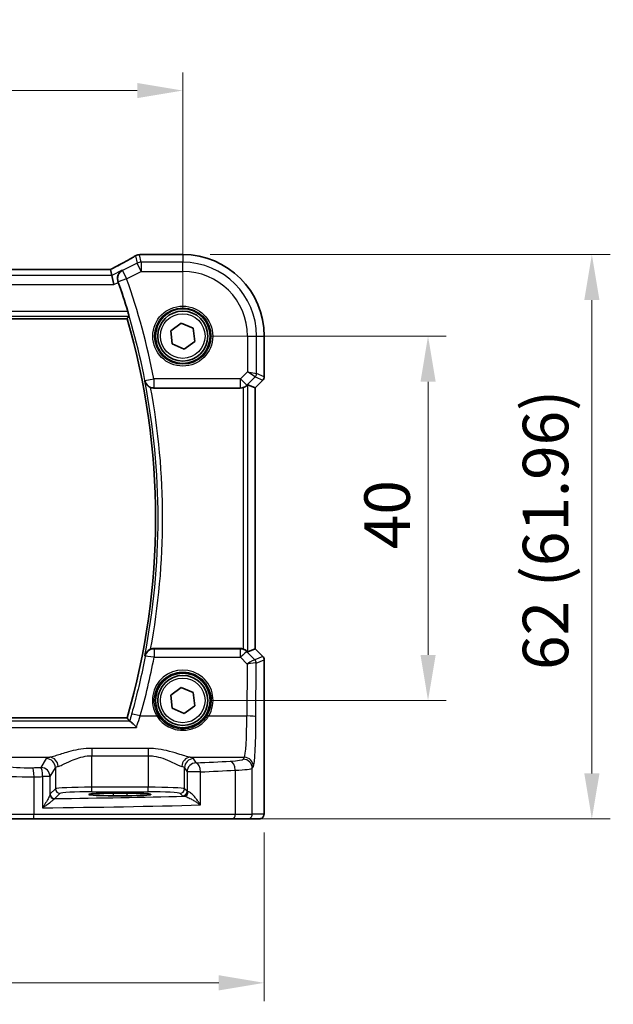
# Model space of a CAD drawing. Units: millimetres. Extents: x 29 to 4175, y 16 to 859.
# Drawn here: x 1376 to 1441, y 318 to 426 of the extents above; entities that cross this region are included whole.
import ezdxf

# ---------------------------------------------------------------- set-up
doc = ezdxf.new("R2010")
doc.units = ezdxf.units.MM
doc.header["$LTSCALE"] = 2
doc.layers.get('Defpoints').update_dxf_attribs({"lineweight": 25})
for name, color, linetype, lineweight in [('Dimension (ISO)', 7, 'Continuous', 18), ('Visible (ISO)', 7, 'Continuous', 35), ('Visible Narrow (ISO)', 7, 'Continuous', 25)]:
    doc.layers.add(name, color=color, linetype=linetype, lineweight=lineweight)
doc.styles.add('Note Text (TK)', font='txt')
doc.dimstyles.new('Default - Method 1b (TK)', dxfattribs={"dimscale": 2, "dimtxt": 2.5, "dimasz": 2.5, "dimexe": 1, "dimexo": 1.5, "dimgap": 1, "dimtad": 1, "dimtoh": 1, "dimrnd": 1e-08, "dimdsep": 46, "dimtxsty": 'Note Text (TK)', "dimcen": 0.09, "dimdle": 5, "dimclrd": 100, "dimclre": 100, "dimclrt": 7, "dimadec": 1, "dimazin": 1, "dimtfac": 1, "dimtmove": 0, "dimatfit": 3, "dimfxl": 1, "dimtolj": 1, "dimlwd": -1, "dimlwe": -1, "dimarcsym": 0})

# ---------------------------------------------------------------- blocks, each defined once
blk = doc.blocks.new('*D25')
at = {"layer": 'Defpoints', "color": 0}
for p in [(1393.85, 418.63), (1263.85, 391.67), (1393.85, 391.67)]:
    blk.add_point(p, dxfattribs=at)
at = {"layer": 'Dimension (ISO)', "color": 100}
for p, q in [((1263.85, 394.67), (1263.85, 420.63)), ((1393.85, 394.67), (1393.85, 420.63)), ((1268.85, 418.63), (1388.85, 418.63))]:
    blk.add_line(p, q, dxfattribs=at)
for points in [[(1268.85, 419.46), (1268.85, 417.8), (1263.85, 418.63)], [(1388.85, 419.46), (1388.85, 417.8), (1393.85, 418.63)]]:
    blk.add_solid(points, dxfattribs=at)
at = {"layer": 'Dimension (ISO)', "color": 7, "insert": (1323.91, 423.13), "char_height": 5, "attachment_point": 4, "style": 'Note Text (TK)'}
blk.add_mtext('\\A1;130', dxfattribs=at)
blk = doc.blocks.new('*D26')
at = {"layer": 'Defpoints', "color": 0}
for p in [(1393.85, 391.67), (1393.85, 351.67), (1420.81, 351.67)]:
    blk.add_point(p, dxfattribs=at)
at = {"layer": 'Dimension (ISO)', "color": 100}
for p, q in [((1396.85, 391.67), (1422.81, 391.67)), ((1420.81, 386.67), (1420.81, 356.67)), ((1396.85, 351.67), (1422.81, 351.67))]:
    blk.add_line(p, q, dxfattribs=at)
for points in [[(1419.98, 386.67), (1421.65, 386.67), (1420.81, 391.67)], [(1419.98, 356.67), (1421.65, 356.67), (1420.81, 351.67)]]:
    blk.add_solid(points, dxfattribs=at)
at = {"layer": 'Dimension (ISO)', "color": 7, "insert": (1416.31, 368.29), "char_height": 5, "attachment_point": 4, "rotation": 90, "style": 'Note Text (TK)'}
blk.add_mtext('\\A1;40', dxfattribs=at)
blk = doc.blocks.new('*D27')
at = {"layer": 'Defpoints', "color": 0}
for p in [(1393.85, 400.63), (1399.36, 338.67), (1438.81, 338.67)]:
    blk.add_point(p, dxfattribs=at)
at = {"layer": 'Dimension (ISO)', "color": 100}
for p, q in [((1396.85, 400.63), (1440.81, 400.63)), ((1438.81, 395.63), (1438.81, 343.67)), ((1402.36, 338.67), (1440.81, 338.67))]:
    blk.add_line(p, q, dxfattribs=at)
for points in [[(1437.98, 395.63), (1439.65, 395.63), (1438.81, 400.63)], [(1437.98, 343.67), (1439.65, 343.67), (1438.81, 338.67)]]:
    blk.add_solid(points, dxfattribs=at)
at = {"layer": 'Dimension (ISO)', "color": 7, "insert": (1433.72, 355.02), "char_height": 5, "attachment_point": 4, "rotation": 90, "style": 'Note Text (TK)'}
blk.add_mtext('\\A1;62 (61.96)', dxfattribs=at)
blk = doc.blocks.new('*D28')
at = {"layer": 'Defpoints', "color": 0}
for p in [(1254.9, 340.17), (1402.81, 340.17), (1254.9, 320.67)]:
    blk.add_point(p, dxfattribs=at)
at = {"layer": 'Dimension (ISO)', "color": 100}
for p, q in [((1254.9, 337.17), (1254.9, 318.67)), ((1402.81, 337.17), (1402.81, 318.67)), ((1397.81, 320.67), (1259.9, 320.67))]:
    blk.add_line(p, q, dxfattribs=at)
for points in [[(1259.9, 321.51), (1259.9, 319.84), (1254.9, 320.67)], [(1397.81, 321.51), (1397.81, 319.84), (1402.81, 320.67)]]:
    blk.add_solid(points, dxfattribs=at)
at = {"layer": 'Dimension (ISO)', "color": 7, "insert": (1310.77, 325.77), "char_height": 5, "attachment_point": 4, "style": 'Note Text (TK)'}
blk.add_mtext('\\A1;148 (147.91)', dxfattribs=at)

msp = doc.modelspace()

# ---------------------------------------------------------------- linework, layer by layer
at = {"layer": 'Visible (ISO)'}
for p, q in [((1389.3326, 400.6311), (1393.855, 400.6311)), ((1385.8998, 398.9739), (1271.8102, 398.9739)), ((1385.9025, 398.9728), (1386.0536, 398.3329)), ((1386.0536, 398.3329), (1386.2893, 397.3342)), ((1269.9792, 393.5849), (1387.7307, 393.5849)), ((1392.5324, 392.2523), (1393.6944, 393.1085)), ((1393.6944, 393.1085), (1395.0169, 392.5304)), ((1395.0169, 392.5304), (1395.1775, 391.096)), ((1392.693, 390.8178), (1392.5324, 392.2523)), ((1402.8119, 391.6741), (1402.8119, 387.1991)), ((1394.0156, 390.2397), (1392.693, 390.8178)), ((1395.1775, 391.096), (1394.0156, 390.2397)), ((1390.6796, 385.9741), (1400.1815, 385.9741)), ((1401.8109, 385.9924), (1400.9889, 386.3329)), ((1401.8119, 385.9919), (1401.8109, 385.9924)), ((1402.6655, 386.8455), (1401.8119, 385.9919)), ((1401.8119, 385.9919), (1401.8119, 357.3563)), ((1400.1815, 357.3741), (1390.6796, 357.3741)), ((1401.8109, 357.3559), (1400.9889, 357.0154)), ((1401.8119, 357.3563), (1401.8109, 357.3559)), ((1401.8119, 357.3563), (1402.6655, 356.5028)), ((1402.8119, 356.1492), (1402.8119, 340.1741)), ((1392.5324, 352.2523), (1393.6944, 353.1085)), ((1393.6944, 353.1085), (1395.0169, 352.5304)), ((1395.0169, 352.5304), (1395.1775, 351.096)), ((1392.693, 350.8178), (1392.5324, 352.2523)), ((1394.0156, 350.2397), (1392.693, 350.8178)), ((1395.1775, 351.096), (1394.0156, 350.2397)), ((1387.7307, 349.7634), (1269.9792, 349.7634)), ((1386.205, 341.4908), (1387.705, 341.4908)), ((1387.705, 341.2123), (1386.205, 341.2123)), ((1377.4261, 338.6741), (1374.2135, 338.6741)), ((1399.3595, 338.6741), (1377.4261, 338.6741)), ((1400.9931, 338.6741), (1399.3595, 338.6741)), ((1400.9931, 338.6741), (1402.2757, 338.6741))]:
    msp.add_line(p, q, dxfattribs=at)
for centre, radius in [((1393.855, 391.6741), 3), ((1393.855, 391.6741), 2.75), ((1393.855, 351.6741), 3), ((1393.855, 351.6741), 2.75)]:
    msp.add_circle(centre, radius, dxfattribs=at)
for centre, radius, start, end in [((1393.855, 391.6741), 8.957, 0, 90), ((1312.73, 371.6741), 78.4394, 16.813303, 19.280688), ((1312.73, 371.6741), 78.1358, 343.714782, 16.285218), ((1402.3119, 387.1991), 0.5, 315, 0), ((1402.3119, 356.1492), 0.5, 0, 45)]:
    msp.add_arc(centre, radius, start, end, dxfattribs=at)
for centre, major_axis, ratio, start_param, end_param in [((1391.4409, 399.5578), (3.0572, -0.757), 0.24426005, 2.52609507, 2.53494057), ((1389.3328, 399.8688), (-0.1176, 0.7532), 0.99949554, 6.12837647, 6.23705992), ((1384.2998, 398.1739), (1.6026, 0.7991), 0.02338606, 6.27769174, 6.33005161), ((1400.1827, 386.9779), (-0.1517, -0.9924), 0.99610631, 0.151097, 0.46415558), ((1400.4896, 385.8316), (0.4997, 0.501), 0.03700701, 0.01526811, 0.61980318), ((1400.1827, 356.3703), (-0.1517, 0.9924), 0.99610631, 5.81902973, 6.13208831), ((1400.4896, 357.5166), (0.4997, -0.501), 0.03700701, 5.66338213, 6.2679172), ((1386.205, 341.3516), (-2.6565, 0), 0.05240787, 4.71238898, 7.85398163), ((1387.705, 341.3516), (2.6565, 0), 0.05240787, 4.71238898, 7.85398163)]:
    msp.add_ellipse(centre, major_axis=major_axis, ratio=ratio, start_param=start_param, end_param=end_param, dxfattribs=at)
for points, knots in [([(1388.6244, 400.4709), (1388.4975, 400.3958), (1388.3569, 400.3143), (1388.0514, 400.1401), (1387.8864, 400.0474), (1387.5351, 399.8525), (1387.3487, 399.7504), (1386.9577, 399.5384), (1386.7531, 399.4286), (1386.3315, 399.2044), (1386.1148, 399.0901), (1385.8925, 398.9739)], [0.686358239, 0.686358239, 0.686358239, 0.686358239, 0.812208126, 0.812208126, 0.938058013, 0.938058013, 1.063907901, 1.063907901, 1.189757788, 1.189757788, 1.314096661, 1.314096661, 1.314096661, 1.314096661]), ([(1388.6244, 400.4709), (1388.6472, 400.4844), (1388.6706, 400.497), (1388.719, 400.5207), (1388.744, 400.5317), (1388.7958, 400.552), (1388.8225, 400.5613), (1388.8784, 400.5778), (1388.9074, 400.5851), (1388.9685, 400.5973), (1389.0005, 400.6021), (1389.0346, 400.6054)], [0.0021668884, 0.0021668884, 0.0021668884, 0.0021668884, 0.0069824976, 0.0069824976, 0.0117981069, 0.0117981069, 0.0166137161, 0.0166137161, 0.0214293254, 0.0214293254, 0.0262449347, 0.0262449347, 0.0262449347, 0.0262449347]), ([(1389.0515, 400.607), (1389.0659, 400.6083), (1389.0801, 400.6096), (1389.108, 400.6122), (1389.1217, 400.6135), (1389.1487, 400.6161), (1389.1619, 400.6174), (1389.1879, 400.62), (1389.2007, 400.6214), (1389.2257, 400.624), (1389.238, 400.6253), (1389.25, 400.6266)], [1.0442248885, 1.0442248885, 1.0442248885, 1.0442248885, 1.0600245164, 1.0600245164, 1.0758241442, 1.0758241442, 1.091623772, 1.091623772, 1.1074233998, 1.1074233998, 1.1232230276, 1.1232230276, 1.1232230276, 1.1232230276]), ([(1387.1789, 398.8955), (1387.1777, 398.8948), (1387.1765, 398.8941), (1387.0852, 398.8415), (1387.0025, 398.7735), (1386.8636, 398.6123), (1386.8054, 398.5196), (1386.7198, 398.3113), (1386.6913, 398.1953), (1386.6786, 397.9736), (1386.6858, 397.8726), (1386.718, 397.7291), (1386.7299, 397.6877), (1386.7444, 397.6469)], [-0.17452184, -0.17452184, -0.17452184, -0.17452184, -0.173909868, -0.173909868, -0.129216987, -0.129216987, -0.08665573, -0.08665573, -0.045020553, -0.045020553, -0.013032729, -0.013032729, 0, 0, 0, 0]), ([(1387.8163, 394.3631), (1387.8344, 394.3033), (1387.853, 394.2394), (1387.8867, 394.1179), (1387.9018, 394.0606), (1387.9238, 393.9702), (1387.9325, 393.9308), (1387.941, 393.8804), (1387.9417, 393.8669), (1387.9395, 393.8637)], [0.232384716, 0.232384716, 0.232384716, 0.232384716, 0.2510200141, 0.2510200141, 0.270445192, 0.270445192, 0.2893943063, 0.2893943063, 0.3064762289, 0.3064762289, 0.3064762289, 0.3064762289]), ([(1389.6837, 386.74), (1389.684, 386.7387), (1389.6843, 386.7373), (1389.7043, 386.6545), (1389.7356, 386.575), (1389.8192, 386.4265), (1389.8713, 386.3567), (1389.9968, 386.2288), (1390.0708, 386.1703), (1390.2083, 386.0895), (1390.2657, 386.0619), (1390.3254, 386.0392)], [-0.149134351, -0.149134351, -0.149134351, -0.149134351, -0.14861741, -0.14861741, -0.117696399, -0.117696399, -0.08783466, -0.08783466, -0.058085169, -0.058085169, -0.038953323, -0.038953323, -0.038953323, -0.038953323]), ([(1400.4896, 386.0229), (1400.4918, 386.0236), (1400.494, 386.0244), (1400.5649, 386.0479), (1400.6348, 386.0788), (1400.7591, 386.1494), (1400.8137, 386.189), (1400.8664, 386.2332), (1400.8761, 386.2417), (1400.8855, 386.2502)], [0.2381510361, 0.2381510361, 0.2381510361, 0.2381510361, 0.2388530231, 0.2388530231, 0.2605449652, 0.2605449652, 0.2822369074, 0.2822369074, 0.2873225816, 0.2873225816, 0.2873225816, 0.2873225816]), ([(1390.3254, 357.3091), (1390.2657, 357.2863), (1390.2083, 357.2588), (1390.0708, 357.1779), (1389.9968, 357.1195), (1389.8713, 356.9916), (1389.8192, 356.9217), (1389.7356, 356.7733), (1389.7043, 356.6937), (1389.6843, 356.6109), (1389.684, 356.6096), (1389.6837, 356.6082)], [-0.111347248, -0.111347248, -0.111347248, -0.111347248, -0.091921761, -0.091921761, -0.061715665, -0.061715665, -0.031395598, -0.031395598, 0, 0, 0.000524875, 0.000524875, 0.000524875, 0.000524875]), ([(1390.3254, 357.3091), (1390.3456, 357.3167), (1390.366, 357.3238), (1390.4816, 357.3593), (1390.5803, 357.3741), (1390.6796, 357.3741)], [0.1015582078, 0.1015582078, 0.1015582078, 0.1015582078, 0.1080436521, 0.1080436521, 0.1378356457, 0.1378356457, 0.1378356457, 0.1378356457]), ([(1400.8855, 357.0981), (1400.8774, 357.1054), (1400.869, 357.1127), (1400.8176, 357.1564), (1400.7626, 357.1967), (1400.6369, 357.2686), (1400.566, 357.3), (1400.494, 357.3239), (1400.4918, 357.3246), (1400.4896, 357.3253)], [0.0346218741, 0.0346218741, 0.0346218741, 0.0346218741, 0.0390351116, 0.0390351116, 0.0610727772, 0.0610727772, 0.0831104428, 0.0831104428, 0.0838124672, 0.0838124672, 0.0838124672, 0.0838124672]), ([(1387.7307, 349.7634), (1387.7307, 349.7634), (1387.7308, 349.7633), (1387.7309, 349.7631), (1387.7309, 349.7631), (1387.7309, 349.7631)], [-0.03540137989, -0.03540137989, -0.03540137989, -0.03540137989, -0.03444423378, -0.03444423378, -0.0343420551, -0.0343420551, -0.0343420551, -0.0343420551]), ([(1388.7588, 348.7205), (1388.7577, 348.7218), (1388.7566, 348.723), (1388.6612, 348.8326), (1388.5664, 348.935), (1388.3836, 349.1206), (1388.295, 349.204), (1388.1594, 349.3164), (1388.108, 349.3529), (1388.0581, 349.3759), (1388.048, 349.3794), (1388.0391, 349.3812)], [-0.000525595, -0.000525595, -0.000525595, -0.000525595, 0, 0, 0.044667912, 0.044667912, 0.091180605, 0.091180605, 0.127847511, 0.127847511, 0.138629131, 0.138629131, 0.138629131, 0.138629131]), ([(1402.8119, 340.1741), (1402.8119, 340.0817), (1402.8117, 339.9886), (1402.8102, 339.8092), (1402.8089, 339.7218), (1402.8044, 339.5244), (1402.8007, 339.4161), (1402.7937, 339.2859), (1402.7913, 339.2493), (1402.7854, 339.1787), (1402.7823, 339.1464), (1402.7712, 339.0839), (1402.7655, 339.058), (1402.7494, 339.0067), (1402.7397, 338.9819), (1402.7138, 338.9287), (1402.6963, 338.9001), (1402.6477, 338.8358), (1402.6132, 338.8015), (1402.5326, 338.7416), (1402.4846, 338.7166), (1402.3836, 338.6829), (1402.3292, 338.6741), (1402.2757, 338.6741)], [0, 0, 0, 0, 0.027738024, 0.027738024, 0.054589973, 0.054589973, 0.091993974, 0.091993974, 0.108384169, 0.108384169, 0.126262923, 0.126262923, 0.135933635, 0.135933635, 0.144173225, 0.144173225, 0.154229464, 0.154229464, 0.168565912, 0.168565912, 0.184451175, 0.184451175, 0.200593231, 0.200593231, 0.200593231, 0.200593231])]:
    msp.add_open_spline(points, degree=3, knots=knots, dxfattribs=at)
for points, degree in [([(1386.7699, 397.5745), (1386.7616, 397.5984), (1386.7531, 397.6226), (1386.7444, 397.6469)], 3), ([(1387.7309, 393.5852), (1387.8352, 393.7243), (1387.9395, 393.8637)], 2), ([(1390.6796, 385.9741), (1390.5585, 385.9741), (1390.4385, 385.9962), (1390.3254, 386.0392)], 3), ([(1387.7309, 349.7631), (1387.8697, 349.578), (1388.0085, 349.3922)], 2), ([(1388.0085, 349.3922), (1388.0112, 349.3885), (1388.0215, 349.3848), (1388.0391, 349.3812)], 3)]:
    msp.add_open_spline(points, degree=degree, dxfattribs=at)
at = {"layer": 'Visible Narrow (ISO)'}
for p, q in [((1388.6627, 400.4899), (1388.8551, 399.675)), ((1389.3017, 399.7805), (1389.1064, 400.6078)), ((1389.3314, 400.63), (1393.855, 400.63)), ((1393.855, 400.6311), (1393.855, 400.63)), ((1393.855, 400.63), (1393.855, 399.7805)), ((1271.8074, 398.9728), (1385.9025, 398.9728)), ((1387.1789, 398.8955), (1386.0536, 398.3329)), ((1388.8551, 399.675), (1387.2437, 398.8693)), ((1389.3017, 398.7818), (1388.8551, 399.675)), ((1393.855, 399.7805), (1389.3017, 399.7805)), ((1389.3017, 399.7805), (1389.3017, 398.7818)), ((1393.855, 398.7818), (1393.855, 399.7805)), ((1386.0536, 398.3329), (1271.6564, 398.3329)), ((1387.6903, 397.9761), (1386.748, 397.6455)), ((1387.2437, 398.8693), (1387.6903, 397.9761)), ((1387.6903, 397.9761), (1389.3017, 398.7818)), ((1389.3017, 398.7818), (1393.855, 398.7818)), ((1271.4206, 397.3342), (1386.2893, 397.3342)), ((1386.2893, 397.3342), (1386.7699, 397.5745)), ((1269.7704, 393.8637), (1387.9395, 393.8637)), ((1387.8163, 394.3631), (1269.8936, 394.3631)), ((1387.7309, 393.5852), (1269.979, 393.5852)), ((1400.9627, 391.6741), (1400.9627, 387.7579)), ((1400.9627, 391.6741), (1401.9613, 391.6741)), ((1401.9613, 387.5511), (1401.9613, 391.6741)), ((1401.9613, 391.6741), (1402.8109, 391.6741)), ((1402.8119, 391.6741), (1402.8109, 391.6741)), ((1402.8109, 391.6741), (1402.8109, 387.1992)), ((1400.9627, 387.7579), (1400.1827, 386.9779)), ((1400.8888, 386.2718), (1401.8151, 387.1981)), ((1400.9627, 387.7579), (1401.9613, 387.5511)), ((1401.8151, 387.1981), (1400.9627, 387.7579)), ((1401.8151, 387.1981), (1402.6646, 386.8462)), ((1402.8109, 387.1992), (1401.9613, 387.5511)), ((1402.8109, 387.1992), (1402.8119, 387.1991)), ((1389.7028, 386.7856), (1390.6828, 386.9779)), ((1400.1827, 386.9779), (1390.6828, 386.9779)), ((1390.6828, 386.9779), (1390.6828, 385.9818)), ((1390.6828, 385.9818), (1400.1827, 385.9818)), ((1400.1827, 385.9818), (1400.1815, 385.9741)), ((1400.1827, 386.9779), (1400.8888, 386.2718)), ((1400.1827, 385.9818), (1400.1827, 386.9779)), ((1400.4896, 386.0229), (1400.4896, 357.3253)), ((1400.8855, 386.2502), (1400.8888, 386.2718)), ((1400.9889, 357.0154), (1400.9889, 386.3329)), ((1402.6646, 386.8462), (1401.8109, 385.9924)), ((1401.8109, 385.9924), (1401.8109, 357.3559)), ((1402.6655, 386.8455), (1402.6646, 386.8462)), ((1390.7027, 357.3182), (1390.7027, 356.4092)), ((1400.1901, 357.3182), (1390.7027, 357.3182)), ((1400.1815, 357.3741), (1400.1901, 357.3182)), ((1400.1901, 356.4092), (1400.1901, 357.3182)), ((1400.8962, 357.0282), (1400.8855, 357.0981)), ((1401.7811, 356.1375), (1400.8962, 357.0282)), ((1401.8109, 357.3559), (1402.6646, 356.5021)), ((1390.7027, 356.4092), (1400.1901, 356.4092)), ((1400.1901, 356.4092), (1400.9303, 355.6641)), ((1400.9303, 355.6641), (1400.9042, 349.9742)), ((1402.6646, 356.5021), (1401.7837, 356.1372)), ((1401.9029, 349.8871), (1401.9299, 355.7841)), ((1401.9299, 355.7841), (1402.8109, 356.149)), ((1402.6646, 356.5021), (1402.6655, 356.5028)), ((1402.8119, 356.1492), (1402.8109, 356.149)), ((1402.8109, 356.149), (1402.8109, 340.1741)), ((1388.0391, 349.3812), (1269.6708, 349.3812)), ((1269.979, 349.7631), (1387.7309, 349.7631)), ((1389.1855, 349.9742), (1390.9941, 349.9742)), ((1396.7158, 349.9742), (1400.9042, 349.9742)), ((1268.9511, 348.7205), (1388.7588, 348.7205)), ((1390.0591, 346.4051), (1383.8508, 346.4051)), ((1383.8508, 346.4051), (1383.8508, 345.6041)), ((1390.0591, 346.4051), (1390.0591, 345.6041)), ((1354.2146, 345.429), (1379.2387, 345.429)), ((1378.8577, 345.283), (1378.2719, 344.3051)), ((1383.8508, 345.6041), (1390.0591, 345.6041)), ((1383.8508, 342.1486), (1383.8508, 345.6041)), ((1390.0591, 345.6041), (1390.0591, 342.1486)), ((1394.6712, 345.429), (1400.6184, 345.429)), ((1395.3284, 344.8221), (1395.0523, 345.283)), ((1400.6184, 345.429), (1400.4937, 345.221)), ((1379.2705, 343.3089), (1379.8563, 344.2868)), ((1379.8563, 344.2868), (1379.8563, 341.9748)), ((1394.0536, 344.2868), (1394.3297, 343.8259)), ((1394.0536, 341.9748), (1394.0536, 344.2868)), ((1395.7964, 343.8259), (1394.3297, 343.8259)), ((1394.3297, 343.8259), (1394.3297, 341.6987)), ((1395.7964, 340.2007), (1395.7964, 343.8259)), ((1399.6254, 344.0162), (1399.6254, 339.1741)), ((1401.4924, 344.2248), (1401.617, 344.4328)), ((1401.4924, 339.1741), (1401.4924, 344.2248)), ((1377.5077, 339.1741), (1377.5077, 343.2948)), ((1378.4509, 343.3089), (1378.4509, 339.891)), ((1379.2705, 343.3089), (1378.4509, 343.3089)), ((1379.2705, 341.361), (1379.2705, 343.3089)), ((1379.8563, 341.9748), (1379.286, 341.4045)), ((1383.8508, 341.6493), (1383.8508, 342.1486)), ((1390.0591, 342.1486), (1383.8508, 342.1486)), ((1383.8508, 341.6493), (1390.0591, 341.6493)), ((1390.0591, 341.6493), (1390.0591, 342.1486)), ((1394.3297, 341.6987), (1394.0536, 341.9748)), ((1379.7853, 340.9052), (1380.3556, 341.4755)), ((1386.205, 341.4908), (1386.205, 341.2123)), ((1387.705, 341.4908), (1387.705, 341.2123)), ((1393.5543, 341.4755), (1393.8304, 341.1994)), ((1402.8119, 340.1741), (1402.8109, 340.1741)), ((1373.7597, 339.1741), (1377.5077, 339.1741)), ((1377.5077, 339.1741), (1399.6254, 339.1741)), ((1399.6254, 339.1741), (1401.4924, 339.1741)), ((1402.775, 339.1741), (1401.4924, 339.1741))]:
    msp.add_line(p, q, dxfattribs=at)
for centre, radius in [((1393.855, 391.6741), 3.2979), ((1393.855, 391.6741), 3.098), ((1393.855, 391.6741), 2.45), ((1393.855, 351.6741), 2.45)]:
    msp.add_circle(centre, radius, dxfattribs=at)
for centre, radius, start, end in [((1393.855, 391.6741), 8.9559, 0, 90), ((1393.855, 391.6741), 8.1063, 0, 90), ((1312.73, 371.6741), 79.4408, 11.107142, 19.334898), ((1393.855, 391.6741), 7.1077, 0, 90), ((1312.73, 371.6741), 78.4422, 11.107142, 19.334898), ((1312.73, 371.6741), 78.136, 343.714632, 16.285368), ((1312.73, 371.6741), 78.4146, 348.922797, 11.077203), ((1312.73, 371.6741), 78.9139, 349.511711, 10.488289)]:
    msp.add_arc(centre, radius, start, end, dxfattribs=at)
for centre, major_axis, ratio, start_param, end_param in [((1383.7905, 398.2382), (5.7984, 2.9072), 0.04684915, 5.06026041, 5.68626023), ((1389.1064, 399.8588), (-0.0717, 0.7466), 0.87697175, 6.17405856, 6.28318531), ((1389.1188, 399.86), (-0.0673, 0.747), 0.86364923, 6.17917591, 6.28318531), ((1384.1478, 400.7604), (5.75, 0), 0.05240778, 5.75661387, 5.83561201), ((1389.3314, 399.881), (-0.0814, 0.7456), 0.90049552, 6.16254304, 6.28318531), ((1389.3017, 398.7818), (-0.9732, -0.2298), 0.99855333, 4.48088869, 4.94388927), ((1387.6903, 397.9761), (-0.3754, -0.9269), 0.99756935, 3.99129275, 5.43348521), ((1401.462, 387.5511), (0.1913, 0.4619), 0.99839497, 4.3202575, 5.10452046), ((1402.3115, 387.1992), (-0.1913, -0.4619), 0.99839497, 1.17866484, 1.96292781), ((1390.6828, 386.9779), (-0.9239, 0.3826), 0.99554641, 0.58854894, 1.96185441), ((1400.1827, 386.9779), (0.9885, -0.1511), 0.99610631, 4.86348598, 5.64760311), ((1390.7027, 356.322), (-0.9241, -0.3822), 0.99554798, 4.3217586, 5.69451872), ((1400.1901, 356.322), (0.9885, 0.1511), 0.99610631, 0.6355822, 1.41969933), ((1400.1901, 356.322), (0.7094, 0.7048), 0.06194553, 0.05246072, 1.50933), ((1312.73, 371.3972), (0, -79.401), 0.99998949, 1.29760325, 1.38089307), ((1390.7027, 356.322), (-0.982, 0.1888), 0.08560052, 4.72884141, 6.23063236), ((1400.9303, 355.5769), (0.8554, 0.5577), 0.07157457, 0.0672937, 1.52416297), ((1400.9303, 355.5769), (1.0008, 0.203), 0.08365601, 0.09695626, 1.55382554), ((1401.2866, 356.6394), (0.4974, -0.502), 0.03731914, 6.20616387, 6.26793047), ((1401.428, 355.7844), (-0.1666, -0.4714), 0.99269387, 1.91350195, 2.69294587), ((1401.4306, 355.7841), (0.1913, -0.4619), 0.99839497, 1.17866484, 1.96292781), ((1400.9336, 356.2863), (0.9977, -0.5032), 0.00505083, 0.05507876, 0.11684536), ((1402.3115, 356.149), (0.1913, -0.4619), 0.99839497, 1.17866484, 1.96292781), ((1393.855, 351.6814), (0, 3.3315), 0.99999533, 4.17438388, 8.39198674), ((1389.1855, 349.8871), (-0.9629, 0.2698), 0.08394679, 4.73590619, 6.23063979), ((1390.9941, 349.9568), (0.1717, 0.1025), 0.07491832, 0.035005, 1.52612093), ((1396.7158, 349.9568), (-0.1717, 0.1025), 0.07491832, 4.75706437, 6.24818031), ((1400.591, 350.41), (0, -5), 0.06288934, 0.08726646, 1.48352986), ((1400.9042, 349.8871), (1, -0.0046), 0.08715483, 0.05256006, 1.57119594), ((1401.5896, 350.41), (0, 6), 0.05240778, 3.22885912, 4.62512252), ((1383.8508, 345.2601), (-5, 0), 0.08748866, 5.88670633, 6.23082543), ((1378.8577, 344.2868), (-0.8579, 0.5139), 0.9948398, 3.68357743, 5.24981236), ((1379.2387, 344.4328), (-0.2046, 0.9789), 0.91943724, 4.52255981, 6.0596926), ((1394.6712, 344.4328), (0.2046, 0.9789), 0.91943724, 0.22349271, 1.76062549), ((1395.0523, 344.2868), (0.8579, 0.5139), 0.9948398, 1.03337295, 2.59960788), ((1390.0591, 345.2601), (-5, 0), 0.08748866, 3.19395253, 3.53807163), ((1367.7122, 349.3836), (-59, 0), 0.08748866, 2.05790155, 2.13162239), ((1397.4979, 345.2347), (-3, 0), 0.08748866, 2.13162239, 3.08923278), ((1399.0935, 344.0162), (-0.0549, 0.9985), 0.53131096, 4.68320083, 6.18012511), ((1400.4937, 344.2248), (-0.8579, 0.5139), 0.9948398, 3.68357743, 5.24981236), ((1400.6184, 344.4328), (-0.8579, 0.5139), 0.9948398, 3.68357743, 5.24981236), ((1376.9363, 344.5068), (-2.5, 0), 0.08748866, 0.26179939, 1.73478856), ((1367.7122, 349.3836), (-59, 0), 0.08748866, 1.73478856, 1.75074263), ((1377.3445, 343.2948), (-0.0145, 0.9999), 0.16324151, 4.71002566, 6.19472927), ((1378.2719, 343.3089), (-0.0159, 0.9999), 0.17895481, 4.70954085, 6.19448328), ((1378.2719, 343.3089), (-0.8579, 0.5139), 0.9948398, 3.68357743, 5.24981236), ((1383.8508, 344.2639), (4, 0), 0.10936083, 2.74511368, 3.08923278), ((1390.0591, 344.2639), (4, 0), 0.10936083, 0.05235988, 0.39647897), ((1395.3284, 343.8259), (-0.8579, -0.5139), 0.9948398, 4.1749656, 5.74120053), ((1395.3284, 343.8259), (-0.0463, 0.9989), 0.46767778, 4.6907199, 6.18442109), ((1367.7122, 348.3874), (60, 0), 0.08603052, 5.1994942, 5.27321504), ((1397.4979, 344.2385), (4, 0), 0.0656165, 5.27321504, 6.23082543), ((1376.9363, 343.5106), (3.5, 0), 0.0624919, 3.40339204, 4.87638121), ((1367.7122, 348.3874), (60, 0), 0.08603052, 4.87638121, 4.89233529), ((1383.8508, 341.9652), (-4, 0), 0.04585681, 4.71238898, 6.23082543), ((1380.3556, 341.9748), (-0.3536, 0.3536), 0.99726469, 0.78676769, 2.35482496), ((1383.8508, 341.4659), (3.5, 0), 0.05240778, 1.57079633, 3.08923278), ((1390.0591, 341.9652), (-4, 0), 0.04585681, 3.19395253, 4.71238898), ((1390.0591, 341.4659), (3.5, 0), 0.05240778, 0.05235988, 1.57079633), ((1393.5543, 341.9748), (0.3536, 0.3536), 0.99726469, 3.92836034, 5.49641762), ((1393.8304, 341.6987), (0.3536, 0.3536), 0.99726469, 3.92836034, 5.49641762), ((1394.0276, 341.6636), (-0.0454, -0.4979), 0.86628996, 0.1049606, 1.64969132), ((1395.3284, 341.7028), (-1, 0), 0.07861167, 0.05235988, 0.52127664), ((1379.7698, 341.361), (-0.4889, 0.1048), 0.97013703, 0.21747747, 1.73665464), ((1379.7853, 341.4045), (-0.3536, 0.3536), 0.99726469, 0.78676769, 2.35482496), ((1367.7122, 343.9318), (59, 0), 0.05240778, 4.91847302, 5.17470558), ((1395.3284, 341.2035), (1.5, 0), 0.05240778, 3.19395253, 3.66286929), ((1367.7122, 342.9332), (60, 0), 0.05153432, 4.89233529, 5.1994942), ((1377.4261, 339.1741), (0, -0.5), 0.16325817, 0, 1.57079633), ((1399.3595, 339.1741), (0, -0.5), 0.5318859, 0, 1.57079633), ((1400.9931, 339.1741), (0, -0.5), 0.99862953, 0, 1.57079633), ((1402.2757, 339.1741), (0, -0.5), 0.99862953, 0, 1.57079633)]:
    msp.add_ellipse(centre, major_axis=major_axis, ratio=ratio, start_param=start_param, end_param=end_param, dxfattribs=at)
for points in [[(1388.6244, 400.4709), (1388.6367, 400.4782), (1388.6495, 400.4845), (1388.6627, 400.4899)], [(1389.3314, 400.63), (1389.3318, 400.6307), (1389.3322, 400.6311), (1389.3326, 400.6311)], [(1387.2437, 398.8693), (1387.2221, 398.8781), (1387.2005, 398.8868), (1387.1789, 398.8955)], [(1386.7444, 397.6469), (1386.7445, 397.6469), (1386.7445, 397.6469), (1386.7446, 397.6468)], [(1386.7446, 397.6468), (1386.7457, 397.6464), (1386.7469, 397.6459), (1386.748, 397.6455)], [(1389.7028, 386.7856), (1389.7022, 386.7841), (1389.7016, 386.7825), (1389.7009, 386.781)], [(1390.6796, 385.9741), (1390.6807, 385.9767), (1390.6817, 385.9792), (1390.6828, 385.9818)], [(1389.7009, 356.5672), (1389.6952, 356.5809), (1389.6894, 356.5945), (1389.6837, 356.6082)], [(1388.2252, 350.1608), (1388.1528, 349.9024), (1388.0803, 349.6455), (1388.0085, 349.3922)]]:
    msp.add_open_spline(points, degree=3, dxfattribs=at)
for points, knots in [([(1388.6627, 400.4899), (1388.7151, 400.518), (1388.7694, 400.5411), (1388.879, 400.5769), (1388.9341, 400.59), (1389.0289, 400.6035), (1389.0666, 400.6069), (1389.1064, 400.6078)], [-0.0001484896, -0.0001484896, -0.0001484896, -0.0001484896, 0.0102847166, 0.0102847166, 0.0201063893, 0.0201063893, 0.0262449347, 0.0262449347, 0.0262449347, 0.0262449347]), ([(1389.1064, 400.6078), (1389.1084, 400.608), (1389.1105, 400.6082), (1389.1146, 400.6086), (1389.1167, 400.6088), (1389.1188, 400.609)], [0, 0, 0, 0, 0.00127115493, 0.00127115493, 0.00254230987, 0.00254230987, 0.00254230987, 0.00254230987]), ([(1389.6837, 386.74), (1389.689, 386.7526), (1389.6942, 386.7652), (1389.6995, 386.7777), (1389.7, 386.7788), (1389.7005, 386.7799), (1389.7009, 386.781)], [1.09301218434, 1.09301218434, 1.09301218434, 1.09301218434, 1.093403671509, 1.093403671509, 1.093403671509, 1.093438066831, 1.093438066831, 1.093438066831, 1.093438066831]), ([(1390.7027, 357.3182), (1390.6979, 357.33), (1390.693, 357.3417), (1390.6882, 357.3534), (1390.6853, 357.3603), (1390.6825, 357.3672), (1390.6796, 357.3741)], [-1.093981036635, -1.093981036635, -1.093981036635, -1.093981036635, -1.093619321304, -1.093619321304, -1.093619321304, -1.093406773834, -1.093406773834, -1.093406773834, -1.093406773834]), ([(1389.7229, 356.5149), (1389.5306, 355.5139), (1389.3187, 354.5166), (1389.0874, 353.5239), (1388.8922, 352.6855), (1388.6831, 351.8503), (1388.3835, 350.7324), (1388.3052, 350.4463), (1388.2252, 350.1608)], [-1.3808930724, -1.3808930724, -1.3808930724, -1.3808930724, -1.3418892805, -1.3418892805, -1.3418892805, -1.3089511733, -1.3089511733, -1.2976032516, -1.2976032516, -1.2976032516, -1.2976032516]), ([(1389.7009, 356.5672), (1389.7034, 356.5614), (1389.7058, 356.5556), (1389.7083, 356.5498), (1389.7132, 356.5382), (1389.718, 356.5265), (1389.7229, 356.5149)], [1.093438066831, 1.093438066831, 1.093438066831, 1.093438066831, 1.093619321304, 1.093619321304, 1.093619321304, 1.093981036635, 1.093981036635, 1.093981036635, 1.093981036635]), ([(1391.1655, 350.0597), (1391.0047, 350.3291), (1390.8848, 350.6229), (1390.6931, 351.4158), (1390.6947, 351.9322), (1390.9659, 353.0233), (1391.3009, 353.58), (1392.236, 354.4185), (1392.8389, 354.6932), (1394.1557, 354.8573), (1394.871, 354.7063), (1396.14, 353.9452), (1396.6518, 353.2774), (1397.0999, 351.7027), (1396.9803, 350.7904), (1396.5445, 350.0597)], [-2.10880143, -2.10880143, -2.10880143, -2.10880143, -1.80825547, -1.80825547, -1.32738193, -1.32738193, -0.73114924, -0.73114924, -0.12402903, -0.12402903, 0.54031071, 0.54031071, 1.29379715, 1.29379715, 2.10880143, 2.10880143, 2.10880143, 2.10880143]), ([(1388.7588, 348.7205), (1388.7888, 348.8077), (1388.819, 348.8957), (1388.9601, 349.3072), (1389.0729, 349.6392), (1389.1855, 349.9742)], [-0.160236328, -0.160236328, -0.160236328, -0.160236328, -0.125692841, -0.125692841, 0, 0, 0, 0]), ([(1390.9941, 349.9742), (1391.0856, 349.8268), (1391.189, 349.6868), (1391.6652, 349.1386), (1392.1337, 348.8143), (1393.1509, 348.4353), (1393.6933, 348.3661), (1394.6776, 348.4716), (1395.1203, 348.6132), (1395.8159, 349.0002), (1396.09, 349.2139), (1396.4714, 349.6209), (1396.6027, 349.7919), (1396.7158, 349.9742)], [-0.694939223, -0.694939223, -0.694939223, -0.694939223, -0.641236634, -0.641236634, -0.470126737, -0.470126737, -0.310834451, -0.310834451, -0.172685806, -0.172685806, -0.066417618, -0.066417618, 0, 0, 0, 0]), ([(1396.5445, 350.0597), (1396.4381, 349.8814), (1396.3147, 349.7142), (1395.9563, 349.3161), (1395.6987, 349.1071), (1395.0447, 348.7284), (1394.6285, 348.5897), (1393.703, 348.4865), (1393.1929, 348.5543), (1392.2365, 348.9251), (1391.7962, 349.2425), (1391.3486, 349.7786), (1391.2514, 349.9156), (1391.1655, 350.0597)], [0, 0, 0, 0, 0.066417618, 0.066417618, 0.172685806, 0.172685806, 0.310834451, 0.310834451, 0.470126737, 0.470126737, 0.641236634, 0.641236634, 0.694939223, 0.694939223, 0.694939223, 0.694939223]), ([(1383.8508, 346.4051), (1383.6471, 346.4051), (1383.4434, 346.3972), (1382.4522, 346.3227), (1381.7068, 346.148), (1380.5777, 345.8236), (1380.1453, 345.678), (1379.5742, 345.5057), (1379.3866, 345.4548), (1379.2387, 345.429)], [0, 0, 0, 0, 0.061105638, 0.061105638, 0.300817186, 0.300817186, 0.485210684, 0.485210684, 0.60045662, 0.60045662, 0.60045662, 0.60045662]), ([(1394.6712, 345.429), (1394.367, 345.482), (1393.896, 345.6424), (1392.9396, 345.939), (1392.5132, 346.0646), (1391.6718, 346.2548), (1391.2683, 346.3257), (1390.5907, 346.3916), (1390.3248, 346.4051), (1390.0591, 346.4051)], [-0.600450104, -0.600450104, -0.600450104, -0.600450104, -0.363290843, -0.363290843, -0.207257191, -0.207257191, -0.079714304, -0.079714304, 0, 0, 0, 0]), ([(1380.1611, 344.4328), (1380.2794, 344.4637), (1380.4295, 344.5248), (1380.8864, 344.7316), (1381.2323, 344.9063), (1382.1356, 345.2956), (1382.732, 345.5052), (1383.5249, 345.5947), (1383.6879, 345.6041), (1383.8508, 345.6041)], [-0.60045662, -0.60045662, -0.60045662, -0.60045662, -0.485210684, -0.485210684, -0.300817186, -0.300817186, -0.061105638, -0.061105638, 0, 0, 0, 0]), ([(1390.0591, 345.6041), (1390.2717, 345.6041), (1390.4843, 345.5879), (1391.0265, 345.5089), (1391.3492, 345.4237), (1392.0224, 345.1956), (1392.3635, 345.0448), (1393.1286, 344.6889), (1393.5054, 344.4964), (1393.7488, 344.4328)], [0, 0, 0, 0, 0.079714304, 0.079714304, 0.207257191, 0.207257191, 0.363290843, 0.363290843, 0.600450104, 0.600450104, 0.600450104, 0.600450104]), ([(1395.7964, 340.2007), (1395.7269, 340.3145), (1395.6527, 340.4288), (1395.4992, 340.6517), (1395.4197, 340.7608), (1395.2479, 340.9825), (1395.155, 341.0944), (1395.0012, 341.264), (1394.9412, 341.3263), (1394.8176, 341.4449), (1394.7529, 341.5011), (1394.6377, 341.587), (1394.5862, 341.619), (1394.5112, 341.6523), (1394.4847, 341.6604), (1394.4612, 341.6636)], [-0.27780056, -0.27780056, -0.27780056, -0.27780056, -0.228623839, -0.228623839, -0.180205595, -0.180205595, -0.126886612, -0.126886612, -0.092840348, -0.092840348, -0.055270839, -0.055270839, -0.021258015, -0.021258015, 0, 0, 0, 0]), ([(1379.2705, 341.361), (1379.2672, 341.338), (1379.258, 341.3065), (1379.2212, 341.2084), (1379.1866, 341.133), (1379.0879, 340.9377), (1379.0193, 340.8131), (1378.8455, 340.5135), (1378.7362, 340.335), (1378.5653, 340.0663), (1378.5084, 339.9785), (1378.4509, 339.891)], [-0.250039376, -0.250039376, -0.250039376, -0.250039376, -0.220929229, -0.220929229, -0.174352996, -0.174352996, -0.113803892, -0.113803892, -0.036393859, -0.036393859, 0.000777017, 0.000777017, 0.000777017, 0.000777017]), ([(1378.4509, 339.891), (1378.5367, 339.9496), (1378.622, 340.0084), (1378.88, 340.1884), (1379.0471, 340.308), (1379.3183, 340.5087), (1379.4276, 340.5922), (1379.5903, 340.7231), (1379.6498, 340.7736), (1379.7193, 340.8394), (1379.7391, 340.8605), (1379.7503, 340.8759)], [-0.000777017, -0.000777017, -0.000777017, -0.000777017, 0.036393859, 0.036393859, 0.113803892, 0.113803892, 0.174352996, 0.174352996, 0.220929229, 0.220929229, 0.250039376, 0.250039376, 0.250039376, 0.250039376]), ([(1379.286, 341.4045), (1379.2834, 341.4019), (1379.2808, 341.3969), (1379.2756, 341.3824), (1379.273, 341.3728), (1379.2705, 341.361)], [0, 0, 0, 0, 0.0149909658, 0.0149909658, 0.0299819316, 0.0299819316, 0.0299819316, 0.0299819316]), ([(1379.7503, 340.8759), (1379.756, 340.8838), (1379.7618, 340.8903), (1379.7735, 340.9), (1379.7794, 340.9034), (1379.7853, 340.9052)], [-0.0299819316, -0.0299819316, -0.0299819316, -0.0299819316, -0.0149909658, -0.0149909658, 0, 0, 0, 0]), ([(1394.0276, 341.1643), (1394.0523, 341.1622), (1394.0815, 341.1568), (1394.1671, 341.1349), (1394.2285, 341.1139), (1394.3699, 341.0573), (1394.4515, 341.0203), (1394.6107, 340.9422), (1394.6892, 340.9011), (1394.8934, 340.7894), (1395.0193, 340.7157), (1395.2563, 340.5696), (1395.3677, 340.4978), (1395.5863, 340.3509), (1395.6938, 340.2757), (1395.7964, 340.2007)], [0, 0, 0, 0, 0.021258015, 0.021258015, 0.055270839, 0.055270839, 0.092840348, 0.092840348, 0.126886612, 0.126886612, 0.180205595, 0.180205595, 0.228623839, 0.228623839, 0.27780056, 0.27780056, 0.27780056, 0.27780056]), ([(1402.8109, 340.1741), (1402.8109, 340.1101), (1402.8108, 340.0417), (1402.81, 339.9005), (1402.8093, 339.8278), (1402.8066, 339.6619), (1402.8044, 339.5703), (1402.7997, 339.4359), (1402.7975, 339.3869), (1402.793, 339.306), (1402.7908, 339.273), (1402.7861, 339.2211), (1402.7837, 339.2018), (1402.7792, 339.1795), (1402.7771, 339.1741), (1402.775, 339.1741)], [-1, -1, -1, -1, -0.846099262, -0.846099262, -0.692163925, -0.692163925, -0.486335127, -0.486335127, -0.347738895, -0.347738895, -0.22071873, -0.22071873, -0.09839398, -0.09839398, 0, 0, 0, 0])]:
    msp.add_open_spline(points, degree=3, knots=knots, dxfattribs=at)

# ---------------------------------------------------------------- dimensions: what is measured, and where the dimension line sits
at = {"layer": 'Dimension (ISO)', "color": 100}
for base, p1, p2, angle, picture, middle in [((1393.855, 418.63), (1263.855, 391.6741), (1393.855, 391.6741), 180, '*D25', (1328.855, 418.63)), ((1420.8119, 351.6741), (1393.855, 391.6741), (1393.855, 351.6741), 90, '*D26', (1420.8119, 371.6741))]:
    dim = msp.add_linear_dim(base=base, p1=p1, p2=p2, angle=angle, dimstyle='Default - Method 1b (TK)', override={"dimtoh": 0, "dimtofl": 0, "dimatfit": 1}, dxfattribs=at)
    dim.commit()
    dim.dimension.update_dxf_attribs({"geometry": picture, "text_midpoint": middle, "dimtype": 160})
dim = msp.add_linear_dim(base=(1438.8119, 338.6741), p1=(1393.855, 400.63), p2=(1399.3595, 338.6741), angle=90, text='62 (<>)', dimstyle='Default - Method 1b (TK)', override={"dimtoh": 0, "dimtofl": 0, "dimatfit": 1}, dxfattribs=at)
dim.commit()
dim.dimension.update_dxf_attribs({"geometry": '*D27', "text_midpoint": (1438.8119, 369.6521), "dimtype": 160})
dim = msp.add_linear_dim(base=(1254.8991, 320.6741), p1=(1402.8109, 340.1741), p2=(1254.8991, 340.1741), text='148 (<>)', dimstyle='Default - Method 1b (TK)', override={"dimtoh": 0, "dimtofl": 0, "dimatfit": 1}, dxfattribs=at)
dim.commit()
dim.dimension.update_dxf_attribs({"geometry": '*D28', "text_midpoint": (1328.8561, 320.6741), "dimtype": 160})

doc.saveas('drawing.dxf')
